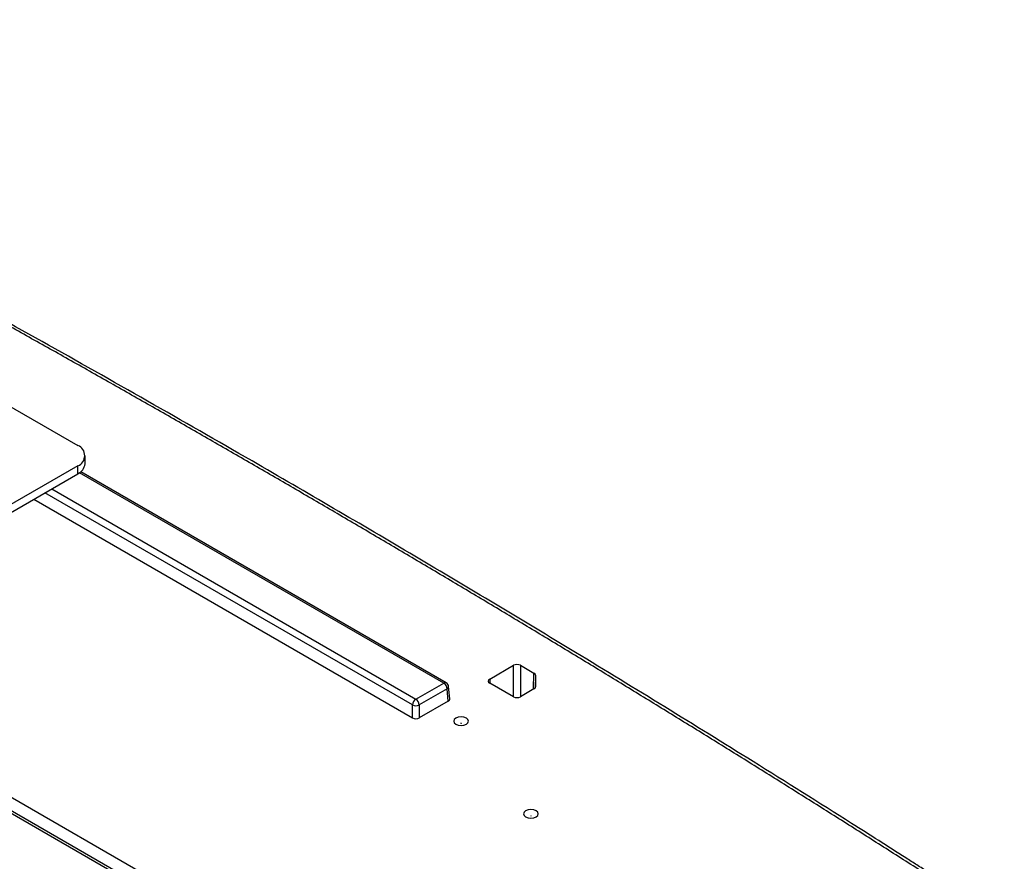
# Model space of a CAD drawing. Units: millimetres. Extents: x 41 to 810, y 22 to 567.
# Drawn here: x 656 to 756, y 459 to 545 of the extents above; entities that cross this region are included whole.
import ezdxf

# ---------------------------------------------------------------- set-up
doc = ezdxf.new("R2010")
doc.units = ezdxf.units.MM

msp = doc.modelspace()

# ---------------------------------------------------------------- linework, layer by layer
at = {"color": 7, "linetype": 'Continuous', "lineweight": 25}
for p, q in [((611.767, 530.36), (661.618, 501.582)), ((662.35, 499.745), (662.35, 500.562)), ((661.618, 499.541), (652.072, 494.03)), ((661.618, 498.725), (661.618, 499.541)), ((652.072, 493.214), (661.618, 498.725)), ((698.99, 477.517), (661.907, 498.924)), ((657.137, 496.138), (695.56, 473.957)), ((703.406, 477.9), (705.812, 479.289)), ((706.519, 479.289), (707.895, 478.495)), ((708.041, 478.291), (708.041, 477.101)), ((695.913, 475.86), (698.74, 477.492)), ((699.093, 476.901), (696.266, 475.269)), ((699.206, 475.655), (699.093, 476.901)), ((699.352, 475.874), (699.238, 477.129)), ((705.812, 476.103), (703.406, 477.492)), ((707.894, 476.897), (706.519, 476.103)), ((672.589, 454.286), (635.626, 475.624)), ((636.84, 476.325), (671.164, 456.511)), ((699.206, 475.655), (696.266, 473.957)), ((695.56, 473.957), (695.56, 475.269)), ((696.266, 475.269), (696.266, 473.957))]:
    msp.add_line(p, q, dxfattribs=at)
at = {"color": 8, "linetype": 'Continuous', "lineweight": 25}
for p, q in [((698.74, 477.492), (661.781, 498.828)), ((695.56, 475.269), (658.273, 496.794)), ((658.962, 497.191), (695.913, 475.86)), ((705.812, 476.103), (705.812, 479.289)), ((706.519, 479.289), (706.519, 476.103)), ((703.406, 477.9), (703.419, 477.484)), ((707.845, 476.868), (707.895, 478.495)), ((708.041, 478.291), (708.002, 476.989)), ((672.188, 454.246), (635.391, 475.489))]:
    msp.add_line(p, q, dxfattribs=at)
at = {"color": 7, "linetype": 'Continuous', "lineweight": 25, "flags": 128}
for points in [[(699.978, 473.92), (699.816, 473.779), (699.759, 473.614), (699.816, 473.448), (699.978, 473.308), (700.222, 473.214), (700.509, 473.181), (700.796, 473.214), (701.039, 473.308), (701.202, 473.448), (701.259, 473.614), (701.202, 473.779), (701.039, 473.92), (700.796, 474.014), (700.509, 474.047), (700.222, 474.014), (699.978, 473.92)], [(700.497, 473.416), (700.493, 473.413), (700.492, 473.41), (700.493, 473.406), (700.497, 473.403), (700.502, 473.401), (700.509, 473.4), (700.515, 473.401), (700.521, 473.403), (700.524, 473.406), (700.526, 473.41), (700.524, 473.413), (700.521, 473.416), (700.515, 473.419), (700.509, 473.419), (700.502, 473.419), (700.497, 473.416)], [(707.05, 464.531), (706.887, 464.391), (706.83, 464.225), (706.887, 464.059), (707.05, 463.919), (707.293, 463.825), (707.58, 463.792), (707.867, 463.825), (708.11, 463.919), (708.273, 464.059), (708.33, 464.225), (708.273, 464.391), (708.11, 464.531), (707.867, 464.625), (707.58, 464.658), (707.293, 464.625), (707.05, 464.531)], [(707.568, 464.028), (707.564, 464.025), (707.563, 464.021), (707.564, 464.017), (707.568, 464.014), (707.573, 464.012), (707.58, 464.011), (707.586, 464.012), (707.592, 464.014), (707.595, 464.017), (707.597, 464.021), (707.595, 464.025), (707.592, 464.028), (707.586, 464.03), (707.58, 464.031), (707.573, 464.03), (707.568, 464.028)]]:
    msp.add_lwpolyline(points, dxfattribs=at)
at = {"color": 7, "linetype": 'Continuous', "lineweight": 25}
for centre, radius, start, end in [((661.231, 500.562), 1.092, 290.78342, 69.21658), ((661.099, 499.87), 1.257, 294.37466, 354.3052), ((698.322, 476.841), 0.774, 4.46649, 57.26592), ((698.74, 477.084), 0.5, 5.18641, 60.00269), ((696.331, 475.209), 0.774, 122.73408, 175.53351), ((695.494, 475.209), 0.774, 4.46649, 57.26592), ((695.913, 476.042), 0.85, 245.45031, 294.54969)]:
    msp.add_arc(centre, radius, start, end, dxfattribs=at)
at = {"color": 8, "linetype": 'Continuous', "lineweight": 25}
for centre, radius, start, end in [((698.885, 477.299), 0.241, 64.26967, 127.04078), ((698.987, 477.129), 0.251, 295.01824, 0.03443)]:
    msp.add_arc(centre, radius, start, end, dxfattribs=at)
at = {"color": 7, "linetype": 'Continuous', "lineweight": 25}
for centre, major_axis, ratio, start_param, end_param in [((706.166, 479.085), (0.5, 0), 0.577464, 0.78555, 2.356042), ((703.76, 477.696), (0.5, 0), 0.577112, 2.356347, 3.926839), ((707.541, 478.291), (0.5, 0), 0.577112, 6.283033, 7.068431), ((707.541, 477.101), (0.5, 0), 0.577112, 5.497939, 6.283033), ((698.851, 475.859), (0.501, 0), 0.575709, 5.499157, 6.335394), ((706.166, 476.307), (0.5, 0), 0.577464, 3.927143, 5.497635), ((695.913, 474.162), (0.5, 0), 0.578871, 3.92836, 5.496418)]:
    msp.add_ellipse(centre, major_axis=major_axis, ratio=ratio, start_param=start_param, end_param=end_param, dxfattribs=at)
for points, knots in [([(755.115, 453.306), (754.451, 453.736), (753.124, 454.595), (751.129, 455.881), (749.131, 457.166), (747.13, 458.448), (745.125, 459.729), (743.117, 461.008), (741.106, 462.285), (739.092, 463.561), (737.075, 464.834), (735.054, 466.106), (733.03, 467.375), (731.002, 468.643), (728.972, 469.909), (726.938, 471.173), (724.901, 472.435), (722.861, 473.695), (720.817, 474.954), (718.771, 476.21), (716.721, 477.465), (714.667, 478.718), (712.611, 479.968), (710.551, 481.218), (708.488, 482.465), (706.422, 483.71), (704.353, 484.953), (702.28, 486.195), (700.204, 487.434), (698.125, 488.672), (696.042, 489.908), (693.957, 491.142), (691.868, 492.374), (689.775, 493.605), (687.68, 494.833), (685.581, 496.06), (683.479, 497.284), (681.374, 498.507), (679.266, 499.728), (677.154, 500.947), (675.039, 502.164), (672.921, 503.379), (670.8, 504.593), (668.675, 505.804), (666.547, 507.014), (664.416, 508.222), (662.282, 509.428), (660.144, 510.632), (658.003, 511.834), (655.859, 513.034), (653.712, 514.232), (651.561, 515.429), (649.407, 516.624), (647.25, 517.816), (645.09, 519.007), (642.927, 520.196), (640.76, 521.384), (638.59, 522.569), (636.416, 523.752), (634.24, 524.934), (632.06, 526.114), (629.877, 527.291), (627.691, 528.467), (625.501, 529.641), (623.308, 530.813), (621.112, 531.984), (618.913, 533.152), (616.711, 534.319), (614.505, 535.483), (612.296, 536.646), (610.084, 537.807), (607.868, 538.966), (605.649, 540.123), (603.427, 541.279), (601.202, 542.432), (598.974, 543.584), (597.486, 544.35), (596.742, 544.733)], [0, 0, 0, 0, 0.013348, 0.026694, 0.04004, 0.053384, 0.066727, 0.080069, 0.093411, 0.106751, 0.12009, 0.133429, 0.146766, 0.160103, 0.173439, 0.186774, 0.200109, 0.213442, 0.226775, 0.240108, 0.253439, 0.266771, 0.280101, 0.293431, 0.306761, 0.32009, 0.333419, 0.346747, 0.360075, 0.373402, 0.38673, 0.400057, 0.413383, 0.42671, 0.440036, 0.453363, 0.466689, 0.480015, 0.493341, 0.506667, 0.519993, 0.533319, 0.546645, 0.559971, 0.573297, 0.586624, 0.59995, 0.613277, 0.626605, 0.639932, 0.65326, 0.666588, 0.679917, 0.693246, 0.706575, 0.719905, 0.733235, 0.746566, 0.759898, 0.77323, 0.786563, 0.799896, 0.81323, 0.826565, 0.839901, 0.853237, 0.866575, 0.879913, 0.893252, 0.906592, 0.919933, 0.933275, 0.946618, 0.959962, 0.973307, 0.986653, 1, 1, 1, 1]), ([(755.619, 453.327), (754.81, 453.85), (753.304, 454.824), (751.206, 456.176), (749.438, 457.312), (747.986, 458.243), (746.75, 459.034), (744.165, 460.684), (738.651, 464.187), (727.539, 471.163), (712.802, 480.222), (695.838, 490.385), (677.822, 500.921), (658.036, 512.179), (637.273, 523.636), (622.827, 531.38), (614.935, 535.547), (612.855, 536.642), (610.863, 537.687), (609.083, 538.619), (607.326, 539.537), (605.409, 540.536), (603.053, 541.76), (600.258, 543.207), (598.245, 544.244), (597.165, 544.8)], [0, 0, 0, 0, 0.016247, 0.030271, 0.042071, 0.051648, 0.059293, 0.06676, 0.103225, 0.168984, 0.286409, 0.391253, 0.496097, 0.629533, 0.762969, 0.880393, 0.89331, 0.906073, 0.91806, 0.92933, 0.938238, 0.949758, 0.963893, 0.98064, 1, 1, 1, 1])]:
    msp.add_open_spline(points, degree=3, knots=knots, dxfattribs=at)

doc.saveas('drawing.dxf')
